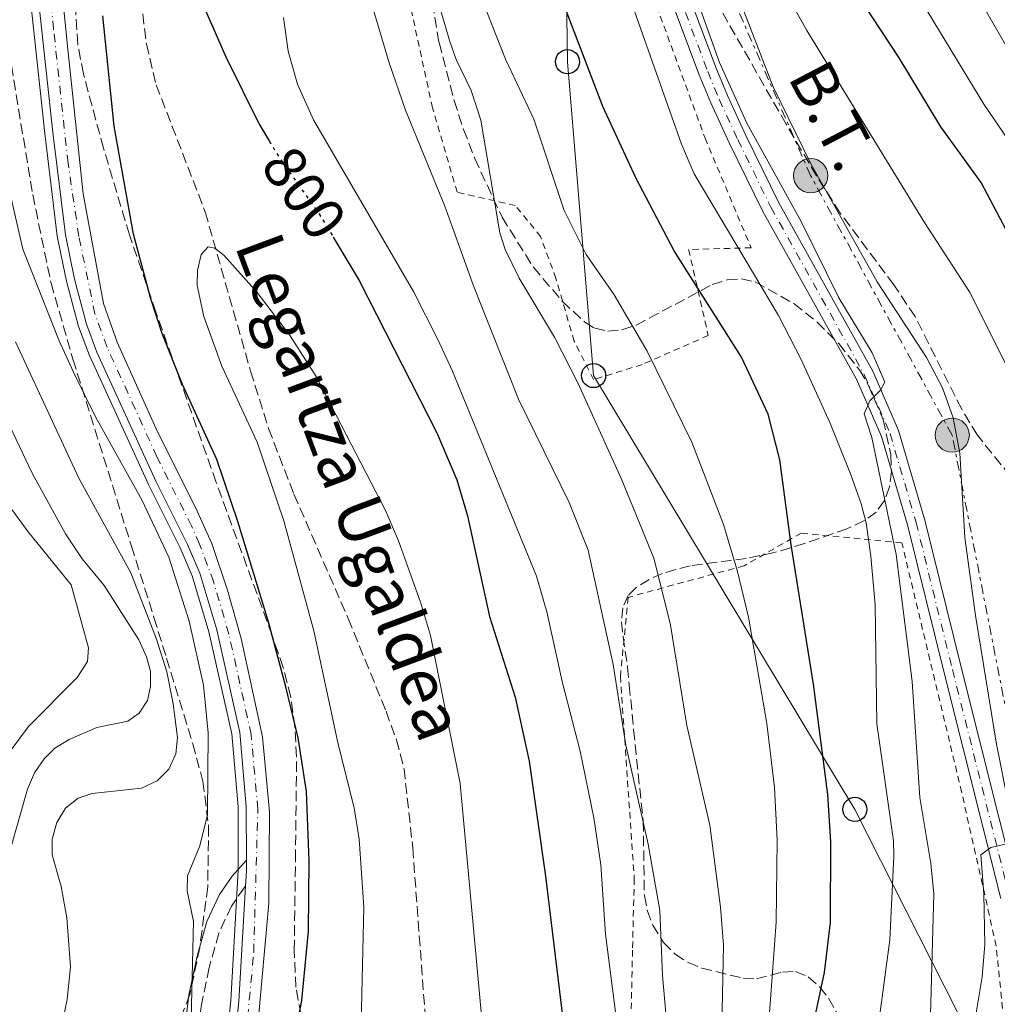
# Model space of a CAD drawing. Units: metres. Extents: x 644290 to 647735, y 4762340 to 4764725.
# Drawn here: x 644489 to 644651, y 4763035 to 4763199 of the extents above; entities that cross this region are included whole.
import ezdxf
from ezdxf.enums import TextEntityAlignment as Align

# ---------------------------------------------------------------- set-up
doc = ezdxf.new("R2010")
doc.units = ezdxf.units.M
doc.header["$MEASUREMENT"] = 0
for name, pattern in [('DGN Style 2', [1.739922, 1.043953, -0.695969]), ('DGN Style 3', [2.435891, 1.739922, -0.695969]), ('DGN Style 4', [2.785615, 1.391938, -0.695969, 0.00174, -0.695969]), ('DGN Style 5', [1.217945, 0.521977, -0.695969]), ('DGN Style 7', [3.479844, 1.56593, -0.695969, 0.521977, -0.695969])]:
    doc.linetypes.add(name, pattern=pattern)
for name, color, linetype, lineweight in [('Acequia de obra', 4, 'Continuous', 0), ('Barranco lineal', 142, 'DGN Style 3', 13), ('Camino', 7, 'DGN Style 3', 0), ('Carretera', 9, 'Continuous', 0), ('Cota de curva de nivel directora', 7, 'Continuous', 0), ('Curva de nivel directora', 30, 'Continuous', 30), ('Curva de nivel directora no vista', 30, 'DGN Style 5', 30), ('Curva de nivel intermedia', 30, 'Continuous', 0), ('Eje de carretera', 7, 'DGN Style 4', 0), ('Eje pista pavimentada', 7, 'DGN Style 4', 0), ('Línea blanca (vial)', 7, 'Continuous', 13), ('Línea de pista pavimentada', 7, 'Continuous', 0), ('Línea eléctrica', 6, 'DGN Style 7', 0), ('Línea telefónica', 7, 'Continuous', 0), ('Margen derecho', 7, 'Continuous', 0), ('pavimentado', 23, 'Continuous', 0), ('Poste telefónico', 7, 'Continuous', 0), ('Poste tendido eléctrico', 7, 'Continuous', 0), ('Tela metálica o alambrada', 7, 'DGN Style 2', 0), ('Tensión línea eléctrica', 7, 'Continuous', 0), ('Texto de arroyo-regatas y barrancos', 142, 'Continuous', 0), ('Transformador', 7, 'Continuous', 0), ('Zona arbolada', 92, 'DGN Style 3', 0)]:
    doc.layers.add(name, color=color, linetype=linetype, lineweight=lineweight)
doc.styles.add('Style-Arial', font='arial.ttf')

# ---------------------------------------------------------------- blocks, each defined once
blk = doc.blocks.new('5PELE')
at = {"layer": 'Transformador', "linetype": 'Continuous', "lineweight": 0}
h = blk.add_hatch(color=9, dxfattribs=at)
edge = h.paths.add_edge_path()
edge.add_arc((0, 0), 0.285, 0, 360)
at = {"layer": 'Transformador', "color": 252, "linetype": 'Continuous', "lineweight": 0}
blk.add_circle((0, 0), 0.285, dxfattribs=at)
blk = doc.blocks.new('5PTT')
at = {"layer": 'Poste telefónico', "color": 7, "linetype": 'Continuous', "lineweight": 30}
blk.add_circle((0, 0), 0.2, dxfattribs=at)

msp = doc.modelspace()

# ---------------------------------------------------------------- linework, layer by layer
at = {"layer": 'Acequia de obra', "color": 4, "linetype": 'Continuous', "lineweight": 0}
msp.add_polyline3d([(644498.1, 4763241.63, 803.09), (644494.12, 4763232.59, 802.72), (644492.31, 4763227.81, 802.74), (644491.45, 4763224.53, 802.54), (644490.42, 4763215.28, 802.04), (644490.57, 4763200.74, 801.53), (644492.86, 4763179.69, 800.81), (644494.93, 4763162.6, 801.42), (644496.48, 4763155.17, 801.72), (644498.48, 4763147.6, 801.92), (644500.27, 4763142.81, 802.03), (644510.16, 4763121.26, 802.69), (644515.33, 4763110.84, 802.74), (644517.31, 4763106.18, 802.83), (644520.12, 4763096.9, 802.99), (644523.93, 4763079.98, 803.13), (644524.95, 4763067.82, 802.87), (644524.99, 4763057.27, 802.85), (644523.73, 4763035.66, 802.69), (644522.14, 4763020.1, 802.19)], dxfattribs=at)
at = {"layer": 'Barranco lineal', "color": 142, "linetype": 'DGN Style 3', "lineweight": 13}
msp.add_polyline3d([(644509.12, 4763199.55, 795.04), (644509.73, 4763194.55, 794.75), (644511.35, 4763187.77, 794.56), (644519.49, 4763166.65, 794.67), (644527.03, 4763140.21, 794), (644530.03, 4763130.67, 793.81), (644534.23, 4763119.75, 793.73), (644543.25, 4763099.12, 793.72), (644549.53, 4763083.71, 793.53), (644551.24, 4763078.99, 793.42), (644552.52, 4763074.17, 793.26), (644553.96, 4763061.03, 792.57), (644557, 4763020.06, 790.59)], dxfattribs=at)
at = {"layer": 'Camino', "color": 7, "linetype": 'DGN Style 3', "lineweight": 0}
msp.add_polyline3d([(644526.19, 4763054.65, 802.69), (644525.98, 4763054.41, 802.75), (644523.87, 4763051.36, 803.35), (644521.77, 4763046.87, 803.85), (644520.15, 4763041.14, 804.23), (644518.81, 4763034.65, 804.56), (644518.33, 4763030.92, 804.67), (644517.71, 4763027.2, 804.8)], dxfattribs=at)
at = {"layer": 'Carretera', "color": 9, "linetype": 'Continuous', "lineweight": 0}
for points in [[(644543.65, 4763316.63, 806.23), (644541.87, 4763311.98, 805.84), (644538.11, 4763304.43, 805.34), (644536.27, 4763301.04, 805.17), (644529.14, 4763287.92, 804.52), (644501.96, 4763237.53, 803.07), (644499.79, 4763232.42, 802.84), (644497.8, 4763225.91, 802.47), (644496.34, 4763220.11, 802.3), (644495.54, 4763214.26, 802.07), (644495.56, 4763204.72, 801.3), (644496.73, 4763193.15, 800.94), (644499.25, 4763169.65, 801.2), (644502.6, 4763151.42, 801.64), (644504.86, 4763145.03, 801.86), (644511.59, 4763130.12, 802.58), (644517.87, 4763117.57, 802.86), (644520.59, 4763111.56, 802.82), (644523.19, 4763103.84, 802.8), (644525.45, 4763095.82, 802.71), (644528.99, 4763079.46, 802.91), (644530.16, 4763067.02, 802.97), (644530.04, 4763051.82, 803.13), (644526.43, 4763011.34, 801.88)], [(644523.48, 4763019.95, 802.19), (644525.08, 4763035.55, 802.69), (644526.19, 4763054.65, 802.69), (644526.34, 4763057.23, 802.85), (644526.33, 4763059, 802.73), (644526.3, 4763067.88, 802.87), (644525.26, 4763080.19, 803.13), (644521.42, 4763097.25, 802.99), (644518.58, 4763106.64, 802.83), (644516.56, 4763111.41, 802.74), (644511.38, 4763121.84, 802.69), (644501.51, 4763143.33, 802.03), (644499.76, 4763148.01, 801.92), (644497.8, 4763155.48, 801.72), (644496.27, 4763162.82, 801.42), (644494.2, 4763179.85, 800.81), (644491.92, 4763200.82, 801.53)]]:
    msp.add_polyline3d(points, dxfattribs=at)
at = {"layer": 'Curva de nivel directora', "color": 30, "linetype": 'Continuous', "lineweight": 30, "flags": 128}
for points, elevation in [([(644653.6, 4763161.55), (644648.37, 4763171.52), (644641.67, 4763180.79), (644634.72, 4763192.25), (644619.9, 4763214.82), (644613.54, 4763227.23), (644609.33, 4763233.9), (644605.62, 4763240.89), (644602.52, 4763249.3), (644601.08, 4763254.31), (644600.49, 4763260.19), (644600.88, 4763282.06), (644601.23, 4763284.91), (644607.63, 4763316.04)], 850), ([(644620.2, 4763030.17), (644622.34, 4763040.3), (644623.32, 4763048.62), (644623.41, 4763062.04), (644622.88, 4763069.86), (644620.5, 4763088.22), (644616.81, 4763111.36), (644614.92, 4763125.45), (644613, 4763133.04), (644608.53, 4763142.55), (644597.4, 4763160.16), (644591.05, 4763172.22), (644585.52, 4763184.14), (644578.88, 4763201.54)], 825), ([(644529.35, 4763003.39), (644535.52, 4763035.67), (644536.66, 4763047.19), (644536.76, 4763058.87), (644536.31, 4763070.37), (644534.96, 4763079.32), (644532.89, 4763087.75), (644530.02, 4763098.58), (644524.9, 4763115.23), (644521.4, 4763125.52), (644515.73, 4763138), (644512.37, 4763146.47), (644510.45, 4763152.2), (644507.61, 4763162.93), (644504.36, 4763180.91), (644502.48, 4763199.23)], 800), ([(644519.52, 4763200.09), (644522.91, 4763192.43), (644528.43, 4763181.24), (644530.13, 4763178.43)], 800), ([(644540.77, 4763162.45), (644545.09, 4763155.27), (644557.95, 4763129.96), (644561.31, 4763122.17), (644563.04, 4763116.16), (644566.71, 4763099.45), (644570.97, 4763086.08), (644573.27, 4763075.45), (644576.01, 4763056.3), (644578.78, 4763033.52)], 800)]:
    msp.add_lwpolyline(points, dxfattribs=dict(at, elevation=elevation))
at = {"layer": 'Curva de nivel directora no vista', "color": 30, "linetype": 'DGN Style 5', "lineweight": 30, "elevation": 800, "flags": 128}
msp.add_lwpolyline([(644530.13, 4763178.43), (644531.87, 4763175.55), (644538.66, 4763165.96), (644540.77, 4763162.45)], dxfattribs=at)
at = {"layer": 'Curva de nivel intermedia', "color": 30, "linetype": 'Continuous', "lineweight": 0, "flags": 128}
for points, elevation in [([(644617.4, 4763324.5), (644616.66, 4763315.34), (644614.94, 4763304.98), (644610.58, 4763284.34), (644610.25, 4763281.56), (644609.99, 4763260.81), (644610.09, 4763258.58), (644610.96, 4763253.93), (644614.52, 4763243.73), (644617.69, 4763237.65), (644621.39, 4763231.74), (644626.19, 4763222.69), (644630.37, 4763216.18), (644637.67, 4763202.95), (644648.77, 4763184.56), (644655.93, 4763174.08)], 855), ([(644626.16, 4763325.15), (644625.71, 4763314.63), (644624.15, 4763303.01), (644621.03, 4763289.16), (644619.63, 4763281.07), (644619.53, 4763260.38), (644620.49, 4763255.23), (644623.41, 4763246.58), (644626.05, 4763241.4), (644629.23, 4763236.25), (644632.99, 4763229.12), (644640.29, 4763218.37), (644641.42, 4763215.32), (644646.12, 4763205.3), (644655.87, 4763188.34)], 860), ([(644599.79, 4763321.22), (644597.67, 4763305.06), (644596.76, 4763293.46), (644593.98, 4763268.24), (644593.9, 4763261.85), (644594.28, 4763253.69), (644595.65, 4763244.84), (644601.46, 4763223.8), (644607.89, 4763202.78), (644613.82, 4763187.45), (644620.06, 4763174.65), (644631.06, 4763155.01), (644639.27, 4763142.46), (644641.92, 4763137.45), (644643.72, 4763132.43), (644644.83, 4763126.59), (644645.66, 4763112.6), (644647.39, 4763099.63), (644650.91, 4763078.25), (644652.93, 4763067.95)], 840), ([(644604.06, 4763316.99), (644601.93, 4763303.84), (644599.53, 4763293.03), (644597.23, 4763273.72), (644597.02, 4763254.31), (644597.79, 4763248.36), (644599.01, 4763242.79), (644602.89, 4763229.6), (644605.52, 4763222.58), (644608.09, 4763216.92), (644619.4, 4763196.77), (644638.97, 4763164.89), (644646.44, 4763153.38), (644652.45, 4763141.36)], 845), ([(644630.34, 4763024.68), (644633.17, 4763045.76), (644633.87, 4763059.67), (644633.78, 4763062.17), (644631.05, 4763081.63), (644630.74, 4763101.39), (644630.05, 4763109.45), (644629.23, 4763115), (644628.45, 4763118.19), (644626.68, 4763123.13), (644623.24, 4763131.65), (644618.45, 4763142.13), (644614.68, 4763149.46), (644600.69, 4763172.96), (644598.6, 4763177.91), (644588.27, 4763207.06)], 830), ([(644557.2, 4763204.95), (644560.11, 4763194.95), (644561.16, 4763191.99), (644563.64, 4763186.81), (644565.25, 4763181.9), (644568.44, 4763163.17), (644569.29, 4763160.41), (644571.64, 4763155.62), (644577.52, 4763145.86), (644581.37, 4763138.25), (644588.64, 4763122.27), (644594.01, 4763109.12), (644596.72, 4763098.33), (644599.47, 4763081.36), (644603.32, 4763064.78), (644605.06, 4763051.17), (644605.54, 4763044.88), (644605.01, 4763017.65)], 815), ([(644546.86, 4763202.27), (644550.02, 4763191.42), (644552.75, 4763183.57), (644559.28, 4763167.59), (644564.06, 4763154.37), (644571.55, 4763135.57), (644579.96, 4763118.39), (644583.08, 4763110.48), (644587.24, 4763091.46), (644589.32, 4763078.07), (644593.07, 4763061.66), (644595.01, 4763050.6), (644595.43, 4763039.83), (644596.35, 4763029.17)], 810), ([(644601.2, 4763201.87), (644604.92, 4763191.49), (644609.43, 4763181.41), (644618.51, 4763164.94), (644624.72, 4763152.38), (644630.26, 4763143.25), (644632.35, 4763138.36), (644631.65, 4763137.06), (644629.87, 4763135.27), (644628.93, 4763133.14), (644630.18, 4763129.16), (644634.22, 4763109.74), (644636.9, 4763088.65), (644638.15, 4763069.38), (644639.98, 4763058.43), (644640.47, 4763053.38), (644639.9, 4763031.31)], 835), ([(644532.52, 4763198.95), (644533.28, 4763193.37), (644534.85, 4763187.85), (644537.49, 4763181.96), (644554.07, 4763153.43), (644558.12, 4763145.45), (644560.54, 4763140.21), (644574.51, 4763106.13), (644576.25, 4763100.2), (644578.81, 4763088.44), (644581.77, 4763077.08), (644584.05, 4763066.01), (644585.18, 4763058.19), (644585.97, 4763046.68), (644587.94, 4763031.14)], 805), ([(644566.28, 4763199.87), (644569.39, 4763192.02), (644574.08, 4763182.08), (644579.11, 4763166.86), (644582.76, 4763159.6), (644587.39, 4763152.86), (644592.87, 4763143.5), (644600.28, 4763128.39), (644605.56, 4763114.74), (644607.89, 4763106.95), (644609.72, 4763099.33), (644612.75, 4763081.69), (644614.02, 4763071.03), (644614.47, 4763062.3), (644614.29, 4763048.66), (644613.18, 4763033.62)], 820), ([(644516.9, 4763021.03), (644517.53, 4763048.79), (644516.52, 4763053.9), (644516.58, 4763056.4), (644518.6, 4763061.34), (644519.85, 4763066.52), (644519.99, 4763080.12), (644519.19, 4763088.02), (644516.85, 4763098.65), (644513.46, 4763109.3), (644508.96, 4763118.81), (644501.29, 4763132.6), (644497.65, 4763140.01), (644495.22, 4763145.22), (644489.2, 4763160.47), (644486.05, 4763174.24)], 805), ([(644545.26, 4763027.14), (644545.82, 4763051.19), (644545.07, 4763062.47), (644544.23, 4763067.69), (644541.57, 4763078.25), (644537.55, 4763097.05), (644532.54, 4763115.36), (644528.13, 4763128.38), (644522.27, 4763141.02), (644519.29, 4763149.27), (644518.17, 4763154.43), (644518.19, 4763156.93), (644518.81, 4763159.58), (644520.01, 4763160.86), (644521.09, 4763160.62), (644522.65, 4763159.41), (644528.13, 4763153.27), (644533.52, 4763146.24), (644537.94, 4763139.34), (644549.48, 4763116.93), (644551.57, 4763112.03), (644555.23, 4763101.84), (644556.9, 4763096.27), (644561.84, 4763071.7), (644565.43, 4763032.59)], 795), ([(644494.38, 4763025.08), (644496.6, 4763035.82), (644497.12, 4763041.28), (644496.54, 4763049.43), (644495.59, 4763054.6), (644494.08, 4763059.88), (644494.06, 4763062.49), (644494.83, 4763065.25), (644496.28, 4763067.61), (644498.4, 4763069.28), (644500.73, 4763070.04), (644508.9, 4763070.94), (644511.52, 4763072.17), (644513.48, 4763074.11), (644514.64, 4763076.63), (644514.92, 4763079.37), (644514.18, 4763084.92), (644513.1, 4763090.25), (644511.41, 4763095.7), (644507.12, 4763106.68), (644498.53, 4763122.42), (644487.97, 4763145.09)], 810), ([(644487.02, 4763060.24), (644490, 4763070.79), (644491.16, 4763073.49), (644492.74, 4763075.82), (644494.53, 4763077.56), (644496.88, 4763079.02), (644501.52, 4763081.01), (644506.64, 4763082.08), (644508.52, 4763083.42), (644509.92, 4763085.49), (644510.39, 4763087.81), (644510.43, 4763090.36), (644509.75, 4763092.76), (644508.46, 4763095.59), (644502.73, 4763104.62), (644499.07, 4763109.02), (644496.27, 4763113.16), (644490.78, 4763123.28), (644487.03, 4763131.04)], 815), ([(644487.09, 4763077.08), (644490.15, 4763081.16), (644498.21, 4763089.31), (644499.97, 4763091.96), (644500.11, 4763094.22), (644497.23, 4763104.7), (644490.07, 4763113.5), (644486.96, 4763117.84)], 820), ([(644653.41, 4763061.88), (644649.95, 4763061.08), (644648.29, 4763059.86), (644648.82, 4763053.39), (644648.94, 4763044.95), (644648.53, 4763039.59), (644647.6, 4763033.94), (644647.57, 4763031.16), (644648.13, 4763026.08), (644650.46, 4763014.88), (644653.59, 4762996.59)], 840)]:
    msp.add_lwpolyline(points, dxfattribs=dict(at, elevation=elevation))
at = {"layer": 'Eje de carretera', "color": 7, "linetype": 'DGN Style 4', "lineweight": 0}
msp.add_polyline3d([(644524.96, 4763015.64, 802.04), (644527.56, 4763043.68, 802.76), (644528.23, 4763067.45, 802.92), (644527.13, 4763079.83, 803.02), (644523.44, 4763096.53, 802.85), (644520.89, 4763105.24, 802.81), (644518.57, 4763111.48, 802.78), (644517.22, 4763114.49, 802.8), (644511.49, 4763125.98, 802.63), (644503.19, 4763144.18, 801.94), (644501.18, 4763149.71, 801.78), (644498.52, 4763162.56, 801.4), (644496.72, 4763174.75, 801), (644494.32, 4763196.98, 801.24), (644493.74, 4763202.77, 801.42), (644493.65, 4763214.74, 802.05), (644494.56, 4763222.19, 802.42), (644495.7, 4763226.66, 802.61), (644497.58, 4763232.25, 802.78), (644500.66, 4763239.33, 803.08), (644515.55, 4763267.08, 803.9), (644536.01, 4763305.07, 805.18), (644539.53, 4763312.59, 805.76), (644541.17, 4763317.15, 806.17)], dxfattribs=at)
at = {"layer": 'Eje pista pavimentada', "color": 7, "linetype": 'DGN Style 4', "lineweight": 0}
msp.add_polyline3d([(644582.96, 4763317.22, 824.89), (644585.5, 4763311.78, 825.37), (644586.24, 4763309.38, 825.47), (644586.41, 4763307.53, 825.57), (644585.48, 4763276.33, 827.75), (644585.15, 4763268.94, 828.67), (644584.3, 4763260.55, 829.96), (644584.14, 4763253.09, 830.74), (644585.32, 4763243.39, 831.6), (644586.33, 4763238.57, 832.44), (644587.79, 4763233.4, 833.1), (644594.19, 4763213.28, 834.15), (644602.94, 4763189.98, 834.26), (644604.84, 4763185.36, 834.5), (644607.94, 4763178.67, 834.87), (644613.42, 4763167.44, 834.83), (644629, 4763139.55, 834.99), (644633.22, 4763129.85, 835.47), (644637.56, 4763115.06, 836.4), (644643.58, 4763090.67, 837.6), (644653.05, 4763053, 840.69)], dxfattribs=at)
at = {"layer": 'Línea blanca (vial)', "color": 7, "linetype": 'Continuous', "lineweight": 13, "extrusion": (-0.032937, -0.005833, 0.99944), "elevation": -48207.75, "flags": 128}
msp.add_lwpolyline([(-4577698.93, 1464395.03), (-4577701.44, 1464395.62), (-4577703.19, 1464395.92)], dxfattribs=at)
at = {"layer": 'Línea blanca (vial)', "color": 7, "linetype": 'Continuous', "lineweight": 13}
for points in [[(644526.43, 4763011.34, 801.88), (644530.04, 4763051.82, 803.13), (644530.16, 4763067.02, 802.97), (644528.99, 4763079.46, 802.91), (644525.45, 4763095.82, 802.71), (644523.19, 4763103.84, 802.8), (644520.59, 4763111.56, 802.82), (644517.87, 4763117.57, 802.86), (644511.59, 4763130.12, 802.58), (644504.86, 4763145.03, 801.86), (644502.6, 4763151.42, 801.64), (644499.25, 4763169.65, 801.2), (644496.73, 4763193.15, 800.94), (644495.56, 4763204.72, 801.3), (644495.54, 4763214.26, 802.07), (644496.34, 4763220.11, 802.3), (644497.8, 4763225.91, 802.47), (644499.79, 4763232.42, 802.84), (644501.96, 4763237.53, 803.07), (644529.14, 4763287.92, 804.52), (644536.27, 4763301.04, 805.17)], [(644526.33, 4763059, 802.86), (644526.3, 4763067.88, 802.87), (644525.26, 4763080.19, 803.13), (644521.42, 4763097.25, 802.99), (644518.58, 4763106.64, 802.83), (644516.56, 4763111.41, 802.74), (644511.38, 4763121.84, 802.69), (644501.51, 4763143.33, 802.03), (644499.76, 4763148.01, 801.92), (644497.8, 4763155.48, 801.72), (644496.27, 4763162.82, 801.42), (644494.2, 4763179.85, 800.81), (644491.92, 4763200.82, 801.53), (644491.77, 4763215.21, 802.04), (644492.78, 4763224.28, 802.54), (644493.6, 4763227.4, 802.74), (644495.37, 4763232.08, 802.72), (644499.36, 4763241.13, 803.09)], [(644494.16, 4762918.45, 799.3), (644510.25, 4762956.14, 800.42), (644513.77, 4762965.49, 800.98), (644516.76, 4762976.52, 801.22), (644519.71, 4762990.12, 801.54), (644523.48, 4763019.95, 802.19), (644525.08, 4763035.55, 802.69), (644526.19, 4763054.65, 802.83)]]:
    msp.add_polyline3d(points, dxfattribs=at)
at = {"layer": 'Línea de pista pavimentada', "color": 7, "linetype": 'Continuous', "lineweight": 0}
for points in [[(644581.64, 4763316.49, 824.89), (644584.09, 4763311.24, 825.37), (644584.76, 4763309.09, 825.47), (644584.91, 4763307.49, 825.57), (644583.98, 4763276.38, 827.75), (644583.66, 4763269.05, 828.67), (644582.8, 4763260.64, 829.96), (644582.64, 4763253.01, 830.74), (644583.84, 4763243.15, 831.6), (644584.87, 4763238.22, 832.44), (644586.35, 4763232.97, 833.1), (644592.78, 4763212.79, 834.15), (644601.54, 4763189.43, 834.26), (644603.47, 4763184.76, 834.5), (644606.58, 4763178.03, 834.87), (644612.09, 4763166.74, 834.83), (644627.66, 4763138.88, 834.99), (644631.81, 4763129.34, 835.47), (644636.11, 4763114.67, 836.4), (644642.13, 4763090.31, 837.6), (644651.6, 4763052.64, 840.69)], [(644584.27, 4763317.95, 824.89), (644586.9, 4763312.32, 825.37), (644587.72, 4763309.67, 825.47), (644587.91, 4763307.58, 825.57), (644586.98, 4763276.27, 827.75), (644586.65, 4763268.83, 828.67), (644585.8, 4763260.45, 829.96), (644585.64, 4763253.16, 830.74), (644586.81, 4763243.64, 831.6), (644587.79, 4763238.93, 832.44), (644589.23, 4763233.84, 833.1), (644595.61, 4763213.77, 834.15), (644604.33, 4763190.53, 834.26), (644606.22, 4763185.96, 834.5), (644609.29, 4763179.32, 834.87), (644614.75, 4763168.14, 834.83), (644630.35, 4763140.21, 834.99), (644634.64, 4763130.37, 835.47), (644639.01, 4763115.45, 836.4), (644645.04, 4763091.03, 837.6), (644654.51, 4763053.36, 840.69)]]:
    msp.add_polyline3d(points, dxfattribs=at)
at = {"layer": 'Línea eléctrica', "color": 6, "linetype": 'DGN Style 7', "lineweight": 0}
msp.add_polyline3d([(644674.23, 4762993.33, 844.7), (644667.95, 4763015.59, 845), (644654.03, 4763075.91, 841.86), (644643.54, 4763129.57, 839.65), (644620.04, 4763172.67, 839.19), (644601.79, 4763214.3, 837.86), (644591.07, 4763252.61, 836.07), (644590.16, 4763301.54, 828.81), (644584.23, 4763342.13, 833.5), (644553.88, 4763358.56, 824.76), (644511.45, 4763383.64, 820.06), (644499.14, 4763384.63, 815.14)], dxfattribs=at)
at = {"layer": 'Línea telefónica', "color": 7, "linetype": 'Continuous', "lineweight": 0}
msp.add_polyline3d([(644497.9, 4763381.81, 814.9), (644507.11, 4763377.09, 816.5), (644539.28, 4763356.33, 819.34), (644578.98, 4763335.58, 828.01), (644579.89, 4763285.43, 824.65), (644578.98, 4763236.53, 828.74), (644579.66, 4763191.6, 823.85), (644583.99, 4763139.46, 816.14), (644627.38, 4763067.42, 827.2), (644646.47, 4763029.67, 837.35), (644654.38, 4763014.02, 841.56), (644664.42, 4762998.31, 843.73)], dxfattribs=at)
at = {"layer": 'Margen derecho', "color": 7, "linetype": 'Continuous', "lineweight": 0}
msp.add_polyline3d([(644526.33, 4763059, 802.73), (644523.97, 4763056.32, 803.16), (644521.87, 4763053.27, 803.77), (644519.77, 4763048.78, 804.41), (644518.14, 4763043.05, 804.8), (644516.8, 4763036.56, 805.11), (644516.32, 4763032.83, 805.2), (644515.67, 4763028.88, 805.32)], dxfattribs=at)
at = {"layer": 'pavimentado', "color": 23, "linetype": 'Continuous', "lineweight": 0}
for points in [[(644651.6, 4763052.64, 840.69), (644642.13, 4763090.31, 837.6), (644636.11, 4763114.67, 836.4), (644631.81, 4763129.34, 835.47), (644627.66, 4763138.88, 834.99), (644612.09, 4763166.74, 834.83), (644606.58, 4763178.03, 834.87), (644603.47, 4763184.76, 834.5), (644601.54, 4763189.43, 834.26), (644592.78, 4763212.79, 834.15), (644586.35, 4763232.97, 833.1), (644584.87, 4763238.22, 832.44), (644583.84, 4763243.15, 831.6), (644582.64, 4763253.01, 830.74), (644582.8, 4763260.64, 829.96), (644583.66, 4763269.05, 828.67), (644583.98, 4763276.38, 827.75), (644584.91, 4763307.49, 825.57), (644584.76, 4763309.09, 825.47), (644584.09, 4763311.24, 825.37), (644581.64, 4763316.49, 824.89)], [(644584.27, 4763317.95, 824.89), (644586.9, 4763312.32, 825.37), (644587.72, 4763309.67, 825.47), (644587.91, 4763307.58, 825.57), (644586.98, 4763276.27, 827.75), (644586.65, 4763268.83, 828.67), (644585.8, 4763260.45, 829.96), (644585.64, 4763253.16, 830.74), (644586.81, 4763243.64, 831.6), (644587.79, 4763238.93, 832.44), (644589.23, 4763233.84, 833.1), (644595.61, 4763213.77, 834.15), (644604.33, 4763190.53, 834.26), (644606.22, 4763185.96, 834.5), (644609.29, 4763179.32, 834.87), (644614.75, 4763168.14, 834.83), (644630.35, 4763140.21, 834.99), (644634.64, 4763130.37, 835.47), (644639.01, 4763115.45, 836.4), (644645.04, 4763091.03, 837.6), (644654.51, 4763053.36, 840.69)]]:
    msp.add_polyline3d(points, dxfattribs=at)
at = {"layer": 'Tela metálica o alambrada', "color": 7, "linetype": 'DGN Style 2', "lineweight": 0}
for points in [[(644584, 4763138.79, 816.1), (644580.77, 4763145.19, 816.1), (644577.74, 4763155.59, 816.1), (644575.2, 4763162.54, 816.76), (644570.99, 4763167.71, 816.1), (644561.34, 4763169.91, 814.88), (644557.25, 4763183.93, 813), (644552.82, 4763204.31, 813.11), (644551.33, 4763216.49, 813.22), (644551.42, 4763223.26, 815.21), (644553.86, 4763230.14, 818.2), (644558.84, 4763229.93, 820.3), (644566.57, 4763229.55, 825.05), (644583.2, 4763232.92, 831.91), (644587.85, 4763218.76, 831.91), (644602.51, 4763178.9, 831.91), (644610.15, 4763160.69, 830.25), (644599.78, 4763160.41, 826.71), (644603.04, 4763146.13, 823.62), (644592.06, 4763141.3, 819.75), (644584, 4763138.79, 816.1)], [(644652.56, 4763027.42, 842.81), (644650.86, 4763044.72, 840.15), (644645.12, 4763070.23, 838.72), (644635.18, 4763111.69, 837.28), (644618.48, 4763113.3, 822.8), (644609, 4763107.89, 820.03), (644589.72, 4763102.63, 813.4), (644588.44, 4763089.51, 810.85), (644590.75, 4763055.9, 810.41), (644590.45, 4763044.01, 810.41), (644590.03, 4763022.87, 809.42)]]:
    msp.add_polyline3d(points, dxfattribs=at)
at = {"layer": 'Zona arbolada', "color": 92, "linetype": 'DGN Style 3', "lineweight": 0}
for points in [[(644556.81, 4763203.79, 819.36), (644558.33, 4763194.77, 818.98), (644560.82, 4763185.14, 818.22), (644562.41, 4763180.34, 818.1), (644564.25, 4763175.54, 818.36), (644568.79, 4763165.77, 819.68), (644573.99, 4763157.45, 821.23), (644578.79, 4763151.8, 822.49), (644582.55, 4763148.34, 823.34), (644584.18, 4763147.32, 823.67), (644586.37, 4763146.83, 824.09), (644588.68, 4763147.06, 824.51), (644591.09, 4763147.85, 824.93), (644603.69, 4763154.59, 827.05), (644606.16, 4763155.36, 827.47), (644608.55, 4763155.55, 828.54), (644610.83, 4763155.01, 829.58), (644617.25, 4763151.42, 832.16), (644621.11, 4763148.36, 833.14), (644624.71, 4763144.77, 833.81), (644628.15, 4763140.4, 834.39), (644629.65, 4763137.84, 834.72), (644632.07, 4763132.17, 835.51), (644633.36, 4763126.32, 835.85), (644633.46, 4763123.54, 835.75), (644633.11, 4763120.97, 835.45), (644632.28, 4763118.7, 834.96), (644630.92, 4763116.8, 832.55), (644628.96, 4763115.37, 829.92), (644626.06, 4763114.03, 828.63), (644619.04, 4763111.58, 825.93), (644613.98, 4763110.06, 823.16), (644609.32, 4763109.1, 820.33), (644600.01, 4763107.88, 820.08), (644595.46, 4763106.62, 820.13), (644593.24, 4763105.62, 819.24), (644591.07, 4763104.27, 818.36), (644589.72, 4763102.93, 817.62), (644588.83, 4763100.9, 816.57), (644588.64, 4763098.59, 815.46), (644588.88, 4763096.11, 814.4), (644589.65, 4763091.02, 812.72), (644589.92, 4763088.08, 812.13), (644590.63, 4763080.62, 811.51), (644592.24, 4763065.48, 812.07), (644592.42, 4763053.11, 812.71), (644592.91, 4763050.65, 812.91), (644593.81, 4763048.2, 813.13), (644595.59, 4763045.31, 813.44), (644597.53, 4763043.35, 813.79), (644599.68, 4763041.98, 814.26), (644601.95, 4763041.05, 814.83), (644608.86, 4763039.35, 817.03), (644611.03, 4763039.25, 818.07), (644615.38, 4763040.38, 820.85), (644617.53, 4763040.51, 822.22), (644619.64, 4763039.62, 823.34), (644621.5, 4763037.94, 824.21), (644623.03, 4763036.04, 824.96), (644625.44, 4763031.82, 825.89)], [(644556.81, 4763203.79, 819.36), (644558.33, 4763194.77, 818.98), (644560.82, 4763185.14, 818.22), (644562.41, 4763180.34, 818.1), (644564.25, 4763175.54, 818.36), (644568.79, 4763165.77, 819.68), (644573.99, 4763157.45, 821.23), (644578.79, 4763151.8, 822.49), (644582.55, 4763148.34, 823.34), (644584.18, 4763147.32, 823.67), (644586.37, 4763146.83, 824.09), (644588.68, 4763147.06, 824.51), (644591.09, 4763147.85, 824.93), (644603.69, 4763154.59, 827.05), (644606.16, 4763155.36, 827.47), (644608.55, 4763155.55, 828.54), (644610.83, 4763155.01, 829.58), (644617.25, 4763151.42, 832.16), (644621.11, 4763148.36, 833.14), (644624.71, 4763144.77, 833.81), (644628.15, 4763140.4, 834.39), (644629.65, 4763137.84, 834.72), (644632.07, 4763132.17, 835.51), (644633.36, 4763126.32, 835.85), (644633.46, 4763123.54, 835.75), (644633.11, 4763120.97, 835.45), (644632.28, 4763118.7, 834.96), (644630.92, 4763116.8, 832.55), (644628.96, 4763115.37, 829.92), (644626.06, 4763114.03, 828.63), (644619.04, 4763111.58, 825.93), (644613.98, 4763110.06, 823.16), (644609.32, 4763109.1, 820.33), (644600.01, 4763107.88, 820.08), (644595.46, 4763106.62, 820.13), (644593.24, 4763105.62, 819.24), (644591.07, 4763104.27, 818.36), (644589.72, 4763102.93, 817.62), (644588.83, 4763100.9, 816.57), (644588.64, 4763098.59, 815.46), (644588.88, 4763096.11, 814.4), (644589.65, 4763091.02, 812.72), (644589.92, 4763088.08, 812.13), (644590.63, 4763080.62, 811.51), (644592.24, 4763065.48, 812.07), (644592.42, 4763053.11, 812.71), (644592.91, 4763050.65, 812.91), (644593.81, 4763048.2, 813.13), (644595.59, 4763045.31, 813.44), (644597.53, 4763043.35, 813.79), (644599.68, 4763041.98, 814.26), (644601.95, 4763041.05, 814.83), (644608.86, 4763039.35, 817.03), (644611.03, 4763039.25, 818.07), (644615.38, 4763040.38, 820.85), (644617.53, 4763040.51, 822.22), (644619.64, 4763039.62, 823.34), (644621.5, 4763037.94, 824.21), (644623.03, 4763036.04, 824.96), (644625.44, 4763031.82, 825.89)], [(644535.38, 4763033.29, 801.44), (644534.56, 4763037.89, 802.25), (644534.28, 4763044.02, 802.8), (644534.49, 4763059.01, 802.44), (644534.67, 4763076.12, 802.64), (644534.39, 4763081.12, 802.7), (644533.69, 4763086.08, 802.75), (644532.43, 4763090.97, 802.77), (644530.61, 4763096.32, 802.75), (644521.32, 4763121.73, 802.45), (644511.32, 4763150, 803.43), (644506.91, 4763162.86, 803.16), (644502.61, 4763177.21, 802.3), (644499.27, 4763189.57, 801.77), (644498.33, 4763194.48, 801.69), (644497.88, 4763202, 801.58)], [(644535.38, 4763033.29, 801.44), (644534.56, 4763037.89, 802.25), (644534.28, 4763044.02, 802.8), (644534.49, 4763059.01, 802.44), (644534.67, 4763076.12, 802.64), (644534.39, 4763081.12, 802.7), (644533.69, 4763086.08, 802.75), (644532.43, 4763090.97, 802.77), (644530.61, 4763096.32, 802.75), (644521.32, 4763121.73, 802.45), (644511.32, 4763150, 803.43), (644506.91, 4763162.86, 803.16), (644502.61, 4763177.21, 802.3), (644499.27, 4763189.57, 801.77), (644498.33, 4763194.48, 801.69), (644497.88, 4763202, 801.58)], [(644653.19, 4763122.77, 846.14), (644647.73, 4763129.55, 845.5), (644645.12, 4763133.87, 844.92), (644637.39, 4763149.26, 842.87), (644633.86, 4763154.52, 842.08), (644624.96, 4763166.45, 840.14), (644621.01, 4763172.64, 839.37), (644615.95, 4763181.25, 838.89), (644604.84, 4763200.72, 838.5)], [(644653.19, 4763122.77, 846.14), (644647.73, 4763129.55, 845.5), (644645.12, 4763133.87, 844.92), (644637.39, 4763149.26, 842.87), (644633.86, 4763154.52, 842.08), (644624.96, 4763166.45, 840.14), (644621.01, 4763172.64, 839.37), (644615.95, 4763181.25, 838.89), (644604.84, 4763200.72, 838.5)], [(644486.52, 4763195.77, 807.81), (644490.85, 4763169.52, 807.69), (644493.89, 4763154.83, 807.72), (644497.53, 4763142.17, 807.81), (644507.25, 4763111.16, 808.97), (644510.98, 4763099.27, 809.07), (644513.08, 4763092.52, 808.5), (644517.42, 4763078.33, 806.05), (644519.11, 4763072.08, 805.35), (644520.06, 4763064.67, 804.58), (644519.91, 4763054.58, 803.76), (644518.59, 4763044.46, 804.52), (644516.96, 4763036.66, 805.13), (644515.12, 4763031.97, 805.59)], [(644486.52, 4763195.77, 807.81), (644490.85, 4763169.52, 807.69), (644493.89, 4763154.83, 807.72), (644497.53, 4763142.17, 807.81), (644507.25, 4763111.16, 808.97), (644510.98, 4763099.27, 809.07), (644513.08, 4763092.52, 808.5), (644517.42, 4763078.33, 806.05), (644519.11, 4763072.08, 805.35), (644520.06, 4763064.67, 804.58)], [(644520.06, 4763064.67, 804.58), (644519.91, 4763054.58, 803.76), (644518.59, 4763044.46, 804.52), (644516.96, 4763036.66, 805.13), (644515.12, 4763031.97, 805.59)]]:
    msp.add_polyline3d(points, dxfattribs=at)

# ---------------------------------------------------------------- block references
at = {"layer": 'Poste telefónico', "color": 7, "linetype": 'Continuous', "lineweight": 0, "xscale": 10, "yscale": 10, "zscale": 10}
for p in [(644579.66, 4763191.6, 823.85), (644583.99, 4763139.46, 816.14), (644627.38, 4763067.42, 827.2)]:
    msp.add_blockref('5PTT', p, dxfattribs=at)
at = {"layer": 'Poste tendido eléctrico', "color": 7, "linetype": 'Continuous', "lineweight": 0, "xscale": 10, "yscale": 10, "zscale": 10}
for p in [(644620.04, 4763172.67, 839.19), (644643.54, 4763129.57, 839.65)]:
    msp.add_blockref('5PELE', p, dxfattribs=at)

# ---------------------------------------------------------------- texts
at = {"layer": 'Cota de curva de nivel directora', "color": 7, "linetype": 'Continuous', "lineweight": 0, "style": 'Style-Arial'}
msp.add_text('800', height=7, rotation=305.2827, dxfattribs=at).set_placement((644535.94, 4763169.8, 800), align=Align.MIDDLE_CENTER)
at = {"layer": 'Tensión línea eléctrica', "color": 7, "linetype": 'Continuous', "lineweight": 0, "style": 'Style-Arial'}
msp.add_text('B.T.', height=7.5, rotation=297.7368, dxfattribs=at).set_placement((644620.46, 4763180.87, 841.57), align=Align.CENTER)
at = {"layer": 'Texto de arroyo-regatas y barrancos', "color": 142, "linetype": 'Continuous', "lineweight": 0, "style": 'Style-Arial'}
msp.add_text('Legartza Ugaldea', height=8, rotation=290.4759, dxfattribs=at).set_placement((644524.33, 4763161.11, 795.69))

doc.saveas('drawing.dxf')
